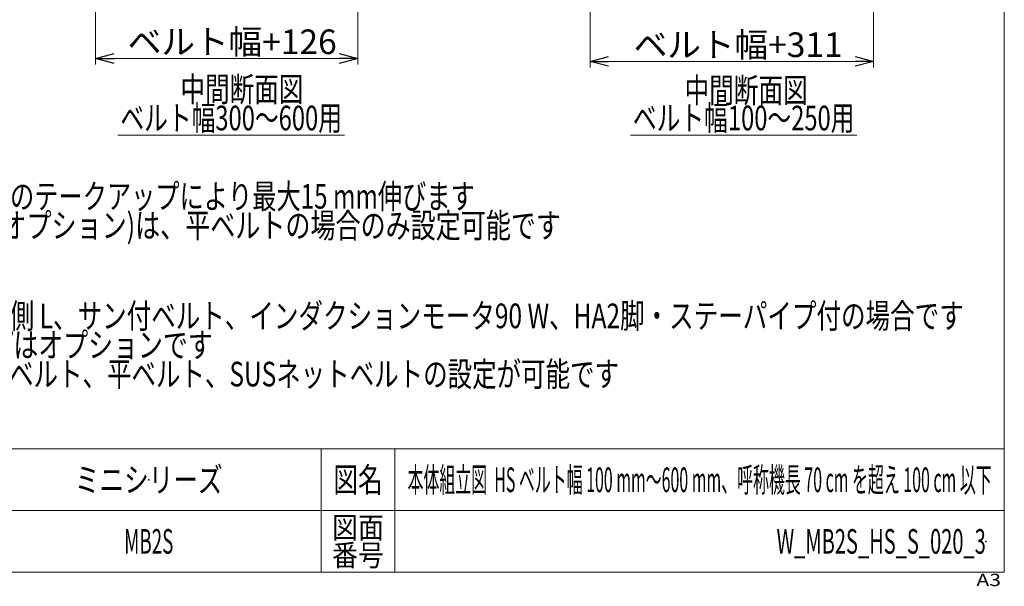
# Model space of a CAD drawing. Units: millimetres. Extents: x -1970 to 1970, y -1352 to 1351.
# Drawn here: x 370 to 1970, y -1352 to -432 of the extents above; entities that cross this region are included whole.
import ezdxf
from ezdxf.enums import TextEntityAlignment as Align

# ---------------------------------------------------------------- set-up
doc = ezdxf.new("R2010")
doc.units = ezdxf.units.MM
doc.header["$LTSCALE"] = 2.5
doc.header["$PDSIZE"] = 1
doc.layers.add('ZUWAKU', color=7, linetype='Continuous')
doc.styles.add('dcStyle0', font='ＭＳ Ｐゴシック', dxfattribs={"width": 0.75})
doc.styles.add('dcStyle1', font='txt.shx', dxfattribs={"width": 1.411111, "bigfont": 'bigfont'})
doc.dimstyles.new('dc_Rotated', dxfattribs={"dimtxt": 40, "dimasz": 30.000019, "dimexe": 10, "dimexo": 10, "dimgap": 10, "dimtad": 3, "dimdsep": 46, "dimtxsty": 'dcStyle0', "dimblk1": 'OPEN30', "dimblk2": 'OPEN30', "dimsah": 1, "dimcen": 0.09, "dimclrd": 2, "dimclre": 2, "dimclrt": 2, "dimadec": 0, "dimazin": 2, "dimtfac": 1, "dimtdec": 4, "dimtmove": 0, "dimatfit": 3, "dimfxl": 1, "dimarcsym": 1})

# ---------------------------------------------------------------- blocks, each defined once
blk = doc.blocks.new('_OPEN30')
at = {"color": 0, "linetype": 'ByBlock', "lineweight": -2}
for p, q in [((-1, 0.267949), (0, 0)), ((0, 0), (-1, -0.267949)), ((0, 0), (-1, 0))]:
    blk.add_line(p, q, dxfattribs=at)
blk = doc.blocks.new('*D14')
at = {"color": 2, "linetype": 'Continuous', "lineweight": 13}
for p, q in [((493.6, -417.5), (493.6, -504.5)), ((919.6, -417.5), (919.6, -504.5)), ((493.6, -494.5), (919.6, -494.5))]:
    blk.add_line(p, q, dxfattribs=at)
at = {"color": 2, "xscale": 30.00002807615286, "yscale": 29.99989368223643}
for p, rotation in [((493.6, -494.5), 180), ((919.6, -494.5), 360)]:
    blk.add_blockref('_OPEN30', p, dxfattribs=dict(at, rotation=rotation))
at = {"color": 2, "insert": (715.7, -487.5), "char_height": 40, "width": 350, "attachment_point": 8, "style": 'dcStyle0'}
blk.add_mtext('\\T1.00;ベルト幅+126', dxfattribs=at)
blk = doc.blocks.new('*D15')
at = {"color": 2, "linetype": 'Continuous', "lineweight": 13}
for p, q in [((1297.2, -417.5), (1297.2, -509.3)), ((1757.7, -417.5), (1757.7, -509.3)), ((1297.2, -499.3), (1757.7, -499.3))]:
    blk.add_line(p, q, dxfattribs=at)
at = {"color": 2, "xscale": 30.00002807615286, "yscale": 29.99989368223643}
for p, rotation in [((1297.2, -499.3), 180), ((1757.7, -499.3), 360)]:
    blk.add_blockref('_OPEN30', p, dxfattribs=dict(at, rotation=rotation))
at = {"color": 2, "insert": (1537.7, -492.3), "char_height": 40, "width": 350, "attachment_point": 8, "style": 'dcStyle0'}
blk.add_mtext('\\T1.00;ベルト幅+311', dxfattribs=at)
blk = doc.blocks.new('DC_GROUP_W_MB2S_HS_S_020_3_20')
at = {"color": 2, "linetype": 'Continuous', "lineweight": 13}
blk.add_line((1362.6, -619.3), (1730.6, -619.3), dxfattribs=at)
at = {"color": 2, "style": 'dcStyle0', "width": 0.720288}
blk.add_text('ベルト幅100～250用', height=40, dxfattribs=at).set_placement((1366.6, -611.3), (1726.6, -611.3), align=Align.FIT)
blk = doc.blocks.new('DC_GROUP_W_MB2S_HS_S_020_3_21')
at = {"color": 2, "linetype": 'Continuous', "lineweight": 13}
blk.add_line((529.9, -619.3), (897.9, -619.3), dxfattribs=at)
at = {"color": 2, "style": 'dcStyle0', "width": 0.720288}
blk.add_text('ベルト幅300～600用', height=40, dxfattribs=at).set_placement((533.9, -611.3), (893.9, -611.3), align=Align.FIT)
blk = doc.blocks.new('DC_GROUP_W_MB2S_HS_S_020_3_9')
at = {"layer": 'ZUWAKU', "color": 7, "linetype": 'Continuous', "lineweight": 13}
for p, q in [((1970, -1328.7), (1970, 1351.3)), ((-1970, -1328.7), (1970, -1328.7))]:
    blk.add_line(p, q, dxfattribs=at)
at = {"layer": 'ZUWAKU', "color": 4, "linetype": 'Continuous', "lineweight": 13}
for p, q in [((1970, -1128.7), (-1970, -1128.7)), ((860, -1128.7), (860, -1328.7)), ((980, -1128.7), (980, -1328.7)), ((-1970, -1228.7), (1970, -1228.7))]:
    blk.add_line(p, q, dxfattribs=at)
at = {"layer": 'ZUWAKU', "color": 2, "style": 'dcStyle1'}
for s, height, width, p, p2 in [('図名', 40, 1.272727, (880, -1198.7), (960, -1198.7)), ('図面', 35, 1.527273, (878, -1273.7), (962, -1273.7)), ('番号', 35, 1.527273, (878, -1318.7), (962, -1318.7))]:
    blk.add_text(s, height=height, dxfattribs=dict(at, width=width)).set_placement(p, p2, align=Align.FIT)
at = {"layer": 'ZUWAKU', "color": 4, "style": 'dcStyle1', "width": 1.2}
blk.add_text('A3', height=20, dxfattribs=at).set_placement((1924.6, -1351.3), (1964.6, -1351.3), align=Align.FIT)
blk = doc.blocks.new('DC_GROUP_W_MB2S_HS_S_020_3_10')
at = {"layer": 'ZUWAKU', "color": 2, "linetype": 'Continuous'}
for p in [(580, -1178.7), (1475, -1178.7), (580, -1278.7), (1940, -1278.7)]:
    blk.add_point(p, dxfattribs=at)

msp = doc.modelspace()

# ---------------------------------------------------------------- block references
at = {"linetype": 'Continuous'}
for name in ['DC_GROUP_W_MB2S_HS_S_020_3_21', 'DC_GROUP_W_MB2S_HS_S_020_3_20']:
    msp.add_blockref(name, (0, 0), dxfattribs=at)
at = {"layer": 'ZUWAKU', "linetype": 'Continuous'}
for name in ['DC_GROUP_W_MB2S_HS_S_020_3_9', 'DC_GROUP_W_MB2S_HS_S_020_3_10']:
    msp.add_blockref(name, (0, 0), dxfattribs=at)

# ---------------------------------------------------------------- texts
at = {"color": 2}
for s, style, width, p, p2 in [('中間断面図', 'dcStyle0', 0.687758, (631.342682, -564.589835), (831.342682, -564.589835)), ('中間断面図', 'dcStyle0', 0.687758, (1450.567044, -566.212583), (1650.567044, -566.212583)), ('※1 呼称機長はベルトのテークアップにより最大15 mm伸びます', 'dcStyle0', 0.734044, (-30.303542, -738.497131), (1109.696458, -738.497131)), ('※2 スナップローラ(オプション)は、平ベルトの場合のみ設定可能です', 'dcStyle0', 0.763231, (-30.303542, -785.789685), (1249.696458, -785.789685)), ('注1 本図はモータ取付側 L、サン付ベルト、インダクションモータ90 W、HA2脚・ステーパイプ付の場合です', 'dcStyle0', 0.761728, (-35.937751, -932.516142), (1904.062249, -932.516142)), ('注2 脚・ステーパイプはオプションです', 'dcStyle0', 0.781997, (-35.937751, -979.808696), (684.062249, -979.808696)), ('注3 ベルトは、サン付ベルト、平ベルト、SUSネットベルトの設定が可能です', 'dcStyle0', 0.764052, (-35.937751, -1027.10125), (1344.062249, -1027.10125)), ('ミニシリーズ', 'dcStyle1', 1.2, (460, -1198.719233), (700, -1198.719233)), ('本体組立図  HS ベルト幅 100 mm～600 mm、呼称機長 70 cm を超え 100 cm 以下', 'dcStyle1', 0.458349, (1000.5, -1198.719233), (1949.5, -1198.719233)), ('MB2S', 'dcStyle1', 0.512195, (540, -1298.719233), (620, -1298.719233)), ('W_MB2S_HS_S_020_3', 'dcStyle1', 0.544207, (1600, -1298.719233), (1940, -1298.719233))]:
    msp.add_text(s, height=40, dxfattribs=dict(at, style=style, width=width)).set_placement(p, p2, align=Align.FIT)

# ---------------------------------------------------------------- dimensions: what is measured, and where the dimension line sits
at = {"linetype": 'Continuous', "lineweight": 13}
for base, p1, p2, text, picture, middle in [((919.615447, -494.452696), (493.615447, -407.466454), (919.615447, -407.466454), 'ベルト幅+126', '*D14', (715.691012, -494.452696)), ((1757.725737, -499.252696), (1297.194086, -407.466454), (1757.725737, -407.466454), 'ベルト幅+311', '*D15', (1537.715415, -499.252696))]:
    dim = msp.add_linear_dim(base=base, p1=p1, p2=p2, text=text, dimstyle='dc_Rotated', override={"dimtxt": 40, "dimasz": 30.000019, "dimexe": 10, "dimexo": 10, "dimgap": 7, "dimtad": 3, "dimtih": 0, "dimtoh": 0, "dimdec": 2, "dimlfac": 1, "dimzin": 8, "dimtxsty": 'dcStyle0', "dimblk1": 'OPEN30', "dimblk2": 'OPEN30', "dimsah": 1, "dimclrd": 2, "dimclre": 2, "dimclrt": 2, "dimazin": 2, "dimtofl": 1, "dimtolj": 0, "dimtzin": 8, "dimarcsym": 1}, dxfattribs=at)
    dim.commit()
    dim.dimension.update_dxf_attribs({"geometry": picture, "text_midpoint": middle, "dimtype": 160})

doc.saveas('drawing.dxf')
